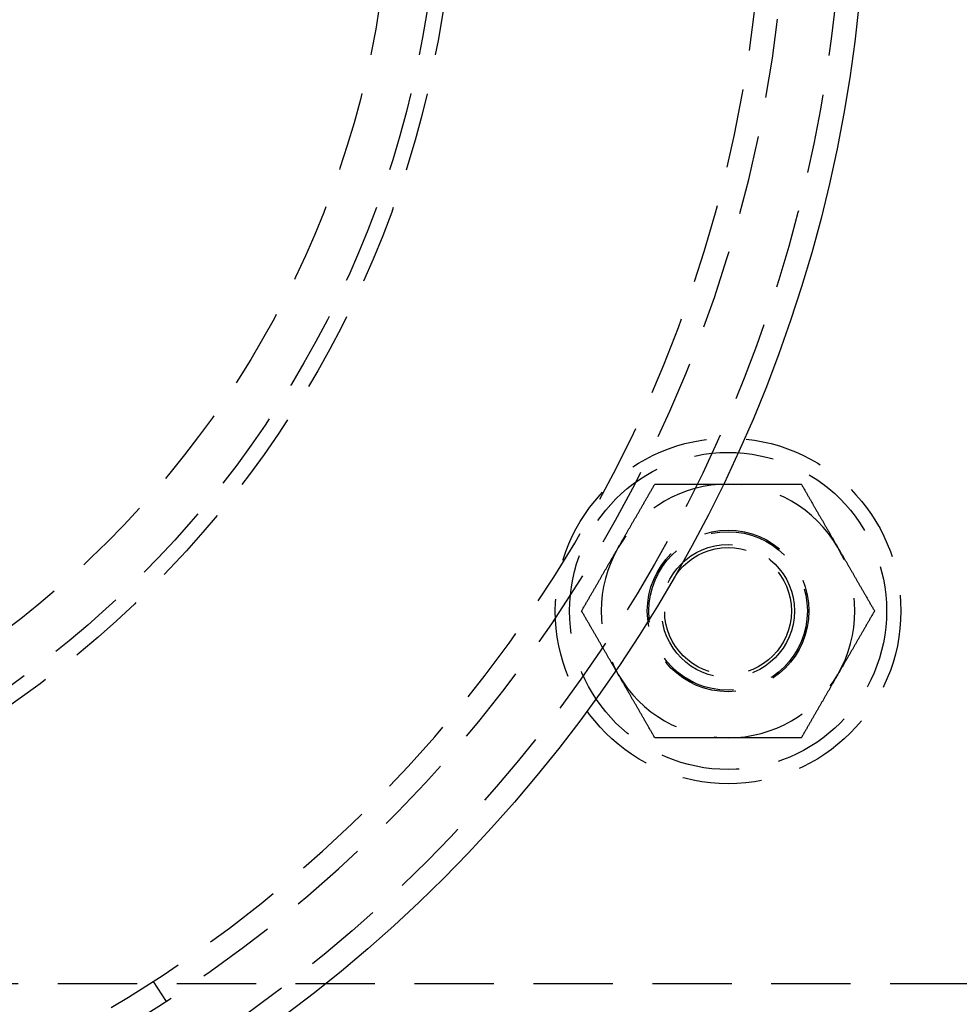
# Model space of a CAD drawing. Extents: x -5 to 1135, y -435 to 246.
# Drawn here: x 173 to 232, y -372 to -310 of the extents above; entities that cross this region are included whole.
import ezdxf

# ---------------------------------------------------------------- set-up
doc = ezdxf.new("R2010")
doc.units = 0
doc.header["$LTSCALE"] = 20
doc.linetypes.add('VERDECKT', pattern=[0.375, 0.25, -0.125])
doc.layers.get('0').update_dxf_attribs({"linetype": 'CONTINUOUS'})
doc.layers.add('STEMPEL', color=3, linetype='CONTINUOUS')

# ---------------------------------------------------------------- blocks, each defined once
blk = doc.blocks.new('A$C64717EE4')
at = {"color": 1, "linetype": 'VERDECKT'}
for p, q in [((85, -71), (251, -71)), ((181.022, -70.86766), (181.83896, -72.12567))]:
    blk.add_line(p, q, dxfattribs=at)
at = {"color": 1}
for points in [[(210.344, -43.5, 0), (210.368, -43.4595, 0), (210.391, -43.4189, 0), (210.414, -43.3784, 0), (210.438, -43.338, 0), (210.461, -43.2975, 0), (210.484, -43.2571, 0), (210.508, -43.2167, 0), (210.531, -43.1763, 0), (210.554, -43.136, 0), (210.578, -43.0956, 0), (210.601, -43.0553, 0), (210.624, -43.0149, 0), (210.648, -42.9746, 0), (210.671, -42.9343, 0), (210.694, -42.894, 0), (210.717, -42.8537, 0), (210.741, -42.8134, 0), (210.764, -42.773, 0), (210.787, -42.7327, 0), (210.81, -42.6924, 0), (210.834, -42.6521, 0), (210.857, -42.6117, 0), (210.88, -42.5714, 0), (210.904, -42.531, 0), (210.927, -42.4906, 0), (210.95, -42.4502, 0), (210.974, -42.4098, 0), (210.997, -42.3693, 0), (211.02, -42.3288, 0), (211.044, -42.2883, 0), (211.067, -42.2478, 0), (211.091, -42.2072, 0), (211.114, -42.1666, 0), (211.137, -42.126, 0), (211.161, -42.0853, 0), (211.184, -42.0446, 0), (211.208, -42.0039, 0), (211.232, -41.9631, 0), (211.255, -41.9223, 0), (211.279, -41.8814, 0), (211.302, -41.8405, 0), (211.326, -41.7995, 0), (211.35, -41.7585, 0), (211.373, -41.7174, 0), (211.397, -41.6762, 0), (211.421, -41.635, 0), (211.445, -41.5938, 0), (211.469, -41.5525, 0), (211.493, -41.5111, 0), (211.516, -41.4696, 0), (211.54, -41.4281, 0), (211.564, -41.3865, 0), (211.588, -41.3448, 0), (211.613, -41.3031, 0), (211.637, -41.2613, 0), (211.661, -41.2194, 0), (211.685, -41.1774, 0), (211.709, -41.1354, 0), (211.734, -41.0932, 0), (211.758, -41.051, 0), (211.783, -41.0087, 0), (211.807, -40.9662, 0), (211.832, -40.9237, 0), (211.856, -40.8811, 0), (211.881, -40.8384, 0), (211.906, -40.7956, 0), (211.93, -40.7527, 0), (211.955, -40.7097, 0), (211.98, -40.6666, 0), (212.005, -40.6233, 0), (212.03, -40.58, 0), (212.055, -40.5365, 0), (212.08, -40.493, 0), (212.106, -40.4493, 0), (212.131, -40.4055, 0), (212.156, -40.3615, 0), (212.182, -40.3175, 0), (212.207, -40.2733, 0), (212.233, -40.2289, 0), (212.258, -40.1845, 0), (212.284, -40.1399, 0), (212.31, -40.0952, 0), (212.336, -40.0503, 0), (212.362, -40.0053, 0), (212.388, -39.9601, 0), (212.414, -39.9148, 0), (212.44, -39.8694, 0), (212.467, -39.8238, 0), (212.493, -39.778, 0), (212.52, -39.7321, 0), (212.546, -39.686, 0), (212.573, -39.6398, 0), (212.6, -39.5933, 0), (212.627, -39.5468, 0), (212.654, -39.5, 0)], [(212.654, -39.5, 0), (212.708, -39.5, 0), (212.761, -39.5, 0), (212.815, -39.5, 0), (212.868, -39.5, 0), (212.922, -39.5, 0), (212.975, -39.5, 0), (213.027, -39.5, 0), (213.08, -39.5, 0), (213.133, -39.5, 0), (213.185, -39.5, 0), (213.237, -39.5, 0), (213.289, -39.5, 0), (213.341, -39.5, 0), (213.393, -39.5, 0), (213.444, -39.5, 0), (213.495, -39.5, 0), (213.547, -39.5, 0), (213.598, -39.5, 0), (213.648, -39.5, 0), (213.699, -39.5, 0), (213.75, -39.5, 0), (213.8, -39.5, 0), (213.851, -39.5, 0), (213.901, -39.5, 0), (213.951, -39.5, 0), (214.001, -39.5, 0), (214.05, -39.5, 0), (214.1, -39.5, 0), (214.15, -39.5, 0), (214.199, -39.5, 0), (214.248, -39.5, 0), (214.298, -39.5, 0), (214.347, -39.5, 0), (214.396, -39.5, 0), (214.445, -39.5, 0), (214.493, -39.5, 0), (214.542, -39.5, 0), (214.591, -39.5, 0), (214.639, -39.5, 0), (214.687, -39.5, 0), (214.736, -39.5, 0), (214.784, -39.5, 0), (214.832, -39.5, 0), (214.88, -39.5, 0), (214.928, -39.5, 0), (214.976, -39.5, 0), (215.024, -39.5, 0), (215.071, -39.5, 0), (215.119, -39.5, 0), (215.167, -39.5, 0), (215.214, -39.5, 0), (215.261, -39.5, 0), (215.309, -39.5, 0), (215.356, -39.5, 0), (215.403, -39.5, 0), (215.451, -39.5, 0), (215.498, -39.5, 0), (215.545, -39.5, 0), (215.592, -39.5, 0), (215.639, -39.5, 0), (215.686, -39.5, 0), (215.733, -39.5, 0), (215.78, -39.5, 0), (215.826, -39.5, 0), (215.873, -39.5, 0), (215.92, -39.5, 0), (215.967, -39.5, 0), (216.014, -39.5, 0), (216.06, -39.5, 0), (216.107, -39.5, 0), (216.153, -39.5, 0), (216.2, -39.5, 0), (216.247, -39.5, 0), (216.293, -39.5, 0), (216.34, -39.5, 0), (216.386, -39.5, 0), (216.433, -39.5, 0), (216.48, -39.5, 0), (216.526, -39.5, 0), (216.573, -39.5, 0), (216.619, -39.5, 0), (216.666, -39.5, 0), (216.712, -39.5, 0), (216.759, -39.5, 0), (216.805, -39.5, 0), (216.852, -39.5, 0), (216.899, -39.5, 0), (216.945, -39.5, 0), (216.992, -39.5, 0), (217.039, -39.5, 0), (217.085, -39.5, 0), (217.132, -39.5, 0), (217.179, -39.5, 0), (217.226, -39.5, 0), (217.272, -39.5, 0)], [(217.272, -39.5, 0), (217.319, -39.5, 0), (217.366, -39.5, 0), (217.413, -39.5, 0), (217.46, -39.5, 0), (217.506, -39.5, 0), (217.553, -39.5, 0), (217.6, -39.5, 0), (217.646, -39.5, 0), (217.693, -39.5, 0), (217.739, -39.5, 0), (217.786, -39.5, 0), (217.833, -39.5, 0), (217.879, -39.5, 0), (217.926, -39.5, 0), (217.972, -39.5, 0), (218.019, -39.5, 0), (218.065, -39.5, 0), (218.112, -39.5, 0), (218.158, -39.5, 0), (218.205, -39.5, 0), (218.252, -39.5, 0), (218.298, -39.5, 0), (218.345, -39.5, 0), (218.391, -39.5, 0), (218.438, -39.5, 0), (218.485, -39.5, 0), (218.531, -39.5, 0), (218.578, -39.5, 0), (218.625, -39.5, 0), (218.672, -39.5, 0), (218.718, -39.5, 0), (218.765, -39.5, 0), (218.812, -39.5, 0), (218.859, -39.5, 0), (218.906, -39.5, 0), (218.953, -39.5, 0), (219, -39.5, 0), (219.047, -39.5, 0), (219.094, -39.5, 0), (219.141, -39.5, 0), (219.189, -39.5, 0), (219.236, -39.5, 0), (219.283, -39.5, 0), (219.331, -39.5, 0), (219.378, -39.5, 0), (219.426, -39.5, 0), (219.474, -39.5, 0), (219.521, -39.5, 0), (219.569, -39.5, 0), (219.617, -39.5, 0), (219.665, -39.5, 0), (219.713, -39.5, 0), (219.761, -39.5, 0), (219.809, -39.5, 0), (219.857, -39.5, 0), (219.906, -39.5, 0), (219.954, -39.5, 0), (220.003, -39.5, 0), (220.052, -39.5, 0), (220.1, -39.5, 0), (220.149, -39.5, 0), (220.198, -39.5, 0), (220.247, -39.5, 0), (220.296, -39.5, 0), (220.346, -39.5, 0), (220.395, -39.5, 0), (220.445, -39.5, 0), (220.494, -39.5, 0), (220.544, -39.5, 0), (220.594, -39.5, 0), (220.644, -39.5, 0), (220.694, -39.5, 0), (220.745, -39.5, 0), (220.795, -39.5, 0), (220.846, -39.5, 0), (220.896, -39.5, 0), (220.947, -39.5, 0), (220.998, -39.5, 0), (221.05, -39.5, 0), (221.101, -39.5, 0), (221.152, -39.5, 0), (221.204, -39.5, 0), (221.256, -39.5, 0), (221.308, -39.5, 0), (221.36, -39.5, 0), (221.412, -39.5, 0), (221.465, -39.5, 0), (221.517, -39.5, 0), (221.57, -39.5, 0), (221.623, -39.5, 0), (221.676, -39.5, 0), (221.73, -39.5, 0), (221.783, -39.5, 0), (221.837, -39.5, 0), (221.891, -39.5, 0)], [(221.891, -39.5, 0), (221.918, -39.5468, 0), (221.945, -39.5933, 0), (221.972, -39.6398, 0), (221.999, -39.686, 0), (222.025, -39.7321, 0), (222.052, -39.778, 0), (222.078, -39.8238, 0), (222.104, -39.8694, 0), (222.131, -39.9148, 0), (222.157, -39.9601, 0), (222.183, -40.0053, 0), (222.209, -40.0503, 0), (222.235, -40.0952, 0), (222.261, -40.1399, 0), (222.286, -40.1845, 0), (222.312, -40.2289, 0), (222.338, -40.2733, 0), (222.363, -40.3175, 0), (222.389, -40.3615, 0), (222.414, -40.4055, 0), (222.439, -40.4493, 0), (222.465, -40.493, 0), (222.49, -40.5365, 0), (222.515, -40.58, 0), (222.54, -40.6233, 0), (222.565, -40.6666, 0), (222.59, -40.7097, 0), (222.614, -40.7527, 0), (222.639, -40.7956, 0), (222.664, -40.8384, 0), (222.689, -40.8811, 0), (222.713, -40.9237, 0), (222.738, -40.9662, 0), (222.762, -41.0087, 0), (222.787, -41.051, 0), (222.811, -41.0932, 0), (222.835, -41.1354, 0), (222.86, -41.1774, 0), (222.884, -41.2194, 0), (222.908, -41.2613, 0), (222.932, -41.3031, 0), (222.956, -41.3448, 0), (222.98, -41.3865, 0), (223.004, -41.4281, 0), (223.028, -41.4696, 0), (223.052, -41.5111, 0), (223.076, -41.5525, 0), (223.1, -41.5938, 0), (223.124, -41.635, 0), (223.148, -41.6762, 0), (223.171, -41.7174, 0), (223.195, -41.7585, 0), (223.219, -41.7995, 0), (223.242, -41.8405, 0), (223.266, -41.8814, 0), (223.29, -41.9223, 0), (223.313, -41.9631, 0), (223.337, -42.0039, 0), (223.36, -42.0446, 0), (223.384, -42.0853, 0), (223.407, -42.126, 0), (223.431, -42.1666, 0), (223.454, -42.2072, 0), (223.478, -42.2478, 0), (223.501, -42.2883, 0), (223.524, -42.3288, 0), (223.548, -42.3693, 0), (223.571, -42.4098, 0), (223.595, -42.4502, 0), (223.618, -42.4906, 0), (223.641, -42.531, 0), (223.664, -42.5714, 0), (223.688, -42.6117, 0), (223.711, -42.6521, 0), (223.734, -42.6924, 0), (223.758, -42.7327, 0), (223.781, -42.773, 0), (223.804, -42.8134, 0), (223.827, -42.8537, 0), (223.851, -42.894, 0), (223.874, -42.9343, 0), (223.897, -42.9746, 0), (223.921, -43.0149, 0), (223.944, -43.0553, 0), (223.967, -43.0956, 0), (223.99, -43.136, 0), (224.014, -43.1763, 0), (224.037, -43.2167, 0), (224.06, -43.2571, 0), (224.084, -43.2975, 0), (224.107, -43.338, 0), (224.13, -43.3784, 0), (224.154, -43.4189, 0), (224.177, -43.4595, 0), (224.201, -43.5, 0)], [(208.035, -47.5, 0), (208.062, -47.4532, 0), (208.089, -47.4067, 0), (208.115, -47.3602, 0), (208.142, -47.314, 0), (208.169, -47.2679, 0), (208.195, -47.222, 0), (208.222, -47.1762, 0), (208.248, -47.1306, 0), (208.274, -47.0852, 0), (208.3, -47.0399, 0), (208.327, -46.9947, 0), (208.353, -46.9497, 0), (208.378, -46.9048, 0), (208.404, -46.8601, 0), (208.43, -46.8155, 0), (208.456, -46.7711, 0), (208.481, -46.7267, 0), (208.507, -46.6825, 0), (208.532, -46.6385, 0), (208.558, -46.5945, 0), (208.583, -46.5507, 0), (208.608, -46.507, 0), (208.633, -46.4635, 0), (208.658, -46.42, 0), (208.683, -46.3767, 0), (208.708, -46.3334, 0), (208.733, -46.2903, 0), (208.758, -46.2473, 0), (208.783, -46.2044, 0), (208.808, -46.1616, 0), (208.832, -46.1189, 0), (208.857, -46.0763, 0), (208.881, -46.0338, 0), (208.906, -45.9913, 0), (208.93, -45.949, 0), (208.955, -45.9068, 0), (208.979, -45.8646, 0), (209.003, -45.8226, 0), (209.028, -45.7806, 0), (209.052, -45.7387, 0), (209.076, -45.6969, 0), (209.1, -45.6552, 0), (209.124, -45.6135, 0), (209.148, -45.5719, 0), (209.172, -45.5304, 0), (209.196, -45.4889, 0), (209.22, -45.4475, 0), (209.244, -45.4062, 0), (209.267, -45.365, 0), (209.291, -45.3238, 0), (209.315, -45.2826, 0), (209.339, -45.2415, 0), (209.362, -45.2005, 0), (209.386, -45.1595, 0), (209.41, -45.1186, 0), (209.433, -45.0777, 0), (209.457, -45.0369, 0), (209.48, -44.9961, 0), (209.504, -44.9554, 0), (209.527, -44.9147, 0), (209.551, -44.874, 0), (209.574, -44.8334, 0), (209.598, -44.7928, 0), (209.621, -44.7522, 0), (209.645, -44.7117, 0), (209.668, -44.6712, 0), (209.691, -44.6307, 0), (209.715, -44.5902, 0), (209.738, -44.5498, 0), (209.761, -44.5094, 0), (209.785, -44.469, 0), (209.808, -44.4286, 0), (209.831, -44.3883, 0), (209.855, -44.3479, 0), (209.878, -44.3076, 0), (209.901, -44.2673, 0), (209.925, -44.227, 0), (209.948, -44.1866, 0), (209.971, -44.1463, 0), (209.994, -44.106, 0), (210.018, -44.0657, 0), (210.041, -44.0254, 0), (210.064, -43.9851, 0), (210.087, -43.9447, 0), (210.111, -43.9044, 0), (210.134, -43.864, 0), (210.157, -43.8237, 0), (210.181, -43.7833, 0), (210.204, -43.7429, 0), (210.227, -43.7025, 0), (210.251, -43.662, 0), (210.274, -43.6216, 0), (210.297, -43.5811, 0), (210.321, -43.5405, 0), (210.344, -43.5, 0)], [(224.201, -43.5, 0), (224.224, -43.5405, 0), (224.247, -43.5811, 0), (224.271, -43.6216, 0), (224.294, -43.662, 0), (224.318, -43.7025, 0), (224.341, -43.7429, 0), (224.364, -43.7833, 0), (224.387, -43.8237, 0), (224.411, -43.864, 0), (224.434, -43.9044, 0), (224.457, -43.9447, 0), (224.481, -43.9851, 0), (224.504, -44.0254, 0), (224.527, -44.0657, 0), (224.55, -44.106, 0), (224.574, -44.1463, 0), (224.597, -44.1866, 0), (224.62, -44.227, 0), (224.644, -44.2673, 0), (224.667, -44.3076, 0), (224.69, -44.3479, 0), (224.713, -44.3883, 0), (224.737, -44.4286, 0), (224.76, -44.469, 0), (224.783, -44.5094, 0), (224.807, -44.5498, 0), (224.83, -44.5902, 0), (224.853, -44.6307, 0), (224.877, -44.6712, 0), (224.9, -44.7117, 0), (224.924, -44.7522, 0), (224.947, -44.7928, 0), (224.97, -44.8334, 0), (224.994, -44.874, 0), (225.017, -44.9147, 0), (225.041, -44.9554, 0), (225.064, -44.9961, 0), (225.088, -45.0369, 0), (225.112, -45.0777, 0), (225.135, -45.1186, 0), (225.159, -45.1595, 0), (225.182, -45.2005, 0), (225.206, -45.2415, 0), (225.23, -45.2826, 0), (225.254, -45.3238, 0), (225.277, -45.365, 0), (225.301, -45.4062, 0), (225.325, -45.4475, 0), (225.349, -45.4889, 0), (225.373, -45.5304, 0), (225.397, -45.5719, 0), (225.421, -45.6135, 0), (225.445, -45.6552, 0), (225.469, -45.6969, 0), (225.493, -45.7387, 0), (225.517, -45.7806, 0), (225.542, -45.8226, 0), (225.566, -45.8646, 0), (225.59, -45.9068, 0), (225.615, -45.949, 0), (225.639, -45.9913, 0), (225.663, -46.0338, 0), (225.688, -46.0763, 0), (225.713, -46.1189, 0), (225.737, -46.1616, 0), (225.762, -46.2044, 0), (225.787, -46.2473, 0), (225.812, -46.2903, 0), (225.836, -46.3334, 0), (225.861, -46.3767, 0), (225.886, -46.42, 0), (225.912, -46.4635, 0), (225.937, -46.507, 0), (225.962, -46.5507, 0), (225.987, -46.5945, 0), (226.013, -46.6385, 0), (226.038, -46.6825, 0), (226.064, -46.7267, 0), (226.089, -46.7711, 0), (226.115, -46.8155, 0), (226.141, -46.8601, 0), (226.166, -46.9048, 0), (226.192, -46.9497, 0), (226.218, -46.9947, 0), (226.244, -47.0399, 0), (226.271, -47.0852, 0), (226.297, -47.1306, 0), (226.323, -47.1762, 0), (226.35, -47.222, 0), (226.376, -47.2679, 0), (226.403, -47.314, 0), (226.429, -47.3602, 0), (226.456, -47.4067, 0), (226.483, -47.4532, 0), (226.51, -47.5, 0)], [(210.344, -51.5, 0), (210.321, -51.4595, 0), (210.297, -51.4189, 0), (210.274, -51.3784, 0), (210.251, -51.338, 0), (210.227, -51.2975, 0), (210.204, -51.2571, 0), (210.181, -51.2167, 0), (210.157, -51.1763, 0), (210.134, -51.136, 0), (210.111, -51.0956, 0), (210.087, -51.0553, 0), (210.064, -51.0149, 0), (210.041, -50.9746, 0), (210.018, -50.9343, 0), (209.994, -50.894, 0), (209.971, -50.8537, 0), (209.948, -50.8134, 0), (209.925, -50.773, 0), (209.901, -50.7327, 0), (209.878, -50.6924, 0), (209.855, -50.6521, 0), (209.831, -50.6117, 0), (209.808, -50.5714, 0), (209.785, -50.531, 0), (209.761, -50.4906, 0), (209.738, -50.4502, 0), (209.715, -50.4098, 0), (209.691, -50.3693, 0), (209.668, -50.3288, 0), (209.645, -50.2883, 0), (209.621, -50.2478, 0), (209.598, -50.2072, 0), (209.574, -50.1666, 0), (209.551, -50.126, 0), (209.527, -50.0853, 0), (209.504, -50.0446, 0), (209.48, -50.0039, 0), (209.457, -49.9631, 0), (209.433, -49.9223, 0), (209.41, -49.8814, 0), (209.386, -49.8405, 0), (209.362, -49.7995, 0), (209.339, -49.7585, 0), (209.315, -49.7174, 0), (209.291, -49.6762, 0), (209.267, -49.635, 0), (209.244, -49.5938, 0), (209.22, -49.5525, 0), (209.196, -49.5111, 0), (209.172, -49.4696, 0), (209.148, -49.4281, 0), (209.124, -49.3865, 0), (209.1, -49.3448, 0), (209.076, -49.3031, 0), (209.052, -49.2613, 0), (209.028, -49.2194, 0), (209.003, -49.1774, 0), (208.979, -49.1354, 0), (208.955, -49.0932, 0), (208.93, -49.051, 0), (208.906, -49.0087, 0), (208.881, -48.9662, 0), (208.857, -48.9237, 0), (208.832, -48.8811, 0), (208.808, -48.8384, 0), (208.783, -48.7956, 0), (208.758, -48.7527, 0), (208.733, -48.7097, 0), (208.708, -48.6666, 0), (208.683, -48.6233, 0), (208.658, -48.58, 0), (208.633, -48.5365, 0), (208.608, -48.493, 0), (208.583, -48.4493, 0), (208.558, -48.4055, 0), (208.532, -48.3615, 0), (208.507, -48.3175, 0), (208.481, -48.2733, 0), (208.456, -48.2289, 0), (208.43, -48.1845, 0), (208.404, -48.1399, 0), (208.378, -48.0952, 0), (208.353, -48.0503, 0), (208.327, -48.0053, 0), (208.3, -47.9601, 0), (208.274, -47.9148, 0), (208.248, -47.8694, 0), (208.222, -47.8238, 0), (208.195, -47.778, 0), (208.169, -47.7321, 0), (208.142, -47.686, 0), (208.115, -47.6398, 0), (208.089, -47.5933, 0), (208.062, -47.5468, 0), (208.035, -47.5, 0)], [(226.51, -47.5, 0), (226.483, -47.5468, 0), (226.456, -47.5933, 0), (226.429, -47.6398, 0), (226.403, -47.686, 0), (226.376, -47.7321, 0), (226.35, -47.778, 0), (226.323, -47.8238, 0), (226.297, -47.8694, 0), (226.271, -47.9148, 0), (226.244, -47.9601, 0), (226.218, -48.0053, 0), (226.192, -48.0503, 0), (226.166, -48.0952, 0), (226.141, -48.1399, 0), (226.115, -48.1845, 0), (226.089, -48.2289, 0), (226.064, -48.2733, 0), (226.038, -48.3175, 0), (226.013, -48.3615, 0), (225.987, -48.4055, 0), (225.962, -48.4493, 0), (225.937, -48.493, 0), (225.912, -48.5365, 0), (225.886, -48.58, 0), (225.861, -48.6233, 0), (225.836, -48.6666, 0), (225.812, -48.7097, 0), (225.787, -48.7527, 0), (225.762, -48.7956, 0), (225.737, -48.8384, 0), (225.713, -48.8811, 0), (225.688, -48.9237, 0), (225.663, -48.9662, 0), (225.639, -49.0087, 0), (225.615, -49.051, 0), (225.59, -49.0932, 0), (225.566, -49.1354, 0), (225.542, -49.1774, 0), (225.517, -49.2194, 0), (225.493, -49.2613, 0), (225.469, -49.3031, 0), (225.445, -49.3448, 0), (225.421, -49.3865, 0), (225.397, -49.4281, 0), (225.373, -49.4696, 0), (225.349, -49.5111, 0), (225.325, -49.5525, 0), (225.301, -49.5938, 0), (225.277, -49.635, 0), (225.254, -49.6762, 0), (225.23, -49.7174, 0), (225.206, -49.7585, 0), (225.182, -49.7995, 0), (225.159, -49.8405, 0), (225.135, -49.8814, 0), (225.112, -49.9223, 0), (225.088, -49.9631, 0), (225.064, -50.0039, 0), (225.041, -50.0446, 0), (225.017, -50.0853, 0), (224.994, -50.126, 0), (224.97, -50.1666, 0), (224.947, -50.2072, 0), (224.924, -50.2478, 0), (224.9, -50.2883, 0), (224.877, -50.3288, 0), (224.853, -50.3693, 0), (224.83, -50.4098, 0), (224.807, -50.4502, 0), (224.783, -50.4906, 0), (224.76, -50.531, 0), (224.737, -50.5714, 0), (224.713, -50.6117, 0), (224.69, -50.6521, 0), (224.667, -50.6924, 0), (224.644, -50.7327, 0), (224.62, -50.773, 0), (224.597, -50.8134, 0), (224.574, -50.8537, 0), (224.55, -50.894, 0), (224.527, -50.9343, 0), (224.504, -50.9746, 0), (224.481, -51.0149, 0), (224.457, -51.0553, 0), (224.434, -51.0956, 0), (224.411, -51.136, 0), (224.387, -51.1763, 0), (224.364, -51.2167, 0), (224.341, -51.2571, 0), (224.318, -51.2975, 0), (224.294, -51.338, 0), (224.271, -51.3784, 0), (224.247, -51.4189, 0), (224.224, -51.4595, 0), (224.201, -51.5, 0)], [(212.654, -55.5, 0), (212.627, -55.4532, 0), (212.6, -55.4067, 0), (212.573, -55.3602, 0), (212.546, -55.314, 0), (212.52, -55.2679, 0), (212.493, -55.222, 0), (212.467, -55.1762, 0), (212.44, -55.1306, 0), (212.414, -55.0852, 0), (212.388, -55.0399, 0), (212.362, -54.9947, 0), (212.336, -54.9497, 0), (212.31, -54.9048, 0), (212.284, -54.8601, 0), (212.258, -54.8155, 0), (212.233, -54.7711, 0), (212.207, -54.7267, 0), (212.182, -54.6825, 0), (212.156, -54.6385, 0), (212.131, -54.5945, 0), (212.106, -54.5507, 0), (212.08, -54.507, 0), (212.055, -54.4635, 0), (212.03, -54.42, 0), (212.005, -54.3767, 0), (211.98, -54.3334, 0), (211.955, -54.2903, 0), (211.93, -54.2473, 0), (211.906, -54.2044, 0), (211.881, -54.1616, 0), (211.856, -54.1189, 0), (211.832, -54.0763, 0), (211.807, -54.0338, 0), (211.783, -53.9913, 0), (211.758, -53.949, 0), (211.734, -53.9068, 0), (211.709, -53.8646, 0), (211.685, -53.8226, 0), (211.661, -53.7806, 0), (211.637, -53.7387, 0), (211.613, -53.6969, 0), (211.588, -53.6552, 0), (211.564, -53.6135, 0), (211.54, -53.5719, 0), (211.516, -53.5304, 0), (211.493, -53.4889, 0), (211.469, -53.4475, 0), (211.445, -53.4062, 0), (211.421, -53.365, 0), (211.397, -53.3238, 0), (211.373, -53.2826, 0), (211.35, -53.2415, 0), (211.326, -53.2005, 0), (211.302, -53.1595, 0), (211.279, -53.1186, 0), (211.255, -53.0777, 0), (211.232, -53.0369, 0), (211.208, -52.9961, 0), (211.184, -52.9554, 0), (211.161, -52.9147, 0), (211.137, -52.874, 0), (211.114, -52.8334, 0), (211.091, -52.7928, 0), (211.067, -52.7522, 0), (211.044, -52.7117, 0), (211.02, -52.6712, 0), (210.997, -52.6307, 0), (210.974, -52.5902, 0), (210.95, -52.5498, 0), (210.927, -52.5094, 0), (210.904, -52.469, 0), (210.88, -52.4286, 0), (210.857, -52.3883, 0), (210.834, -52.3479, 0), (210.81, -52.3076, 0), (210.787, -52.2673, 0), (210.764, -52.227, 0), (210.741, -52.1866, 0), (210.717, -52.1463, 0), (210.694, -52.106, 0), (210.671, -52.0657, 0), (210.648, -52.0254, 0), (210.624, -51.9851, 0), (210.601, -51.9447, 0), (210.578, -51.9044, 0), (210.554, -51.864, 0), (210.531, -51.8237, 0), (210.508, -51.7833, 0), (210.484, -51.7429, 0), (210.461, -51.7025, 0), (210.438, -51.662, 0), (210.414, -51.6216, 0), (210.391, -51.5811, 0), (210.368, -51.5405, 0), (210.344, -51.5, 0)], [(224.201, -51.5, 0), (224.177, -51.5405, 0), (224.154, -51.5811, 0), (224.13, -51.6216, 0), (224.107, -51.662, 0), (224.084, -51.7025, 0), (224.06, -51.7429, 0), (224.037, -51.7833, 0), (224.014, -51.8237, 0), (223.99, -51.864, 0), (223.967, -51.9044, 0), (223.944, -51.9447, 0), (223.921, -51.9851, 0), (223.897, -52.0254, 0), (223.874, -52.0657, 0), (223.851, -52.106, 0), (223.827, -52.1463, 0), (223.804, -52.1866, 0), (223.781, -52.227, 0), (223.758, -52.2673, 0), (223.734, -52.3076, 0), (223.711, -52.3479, 0), (223.688, -52.3883, 0), (223.664, -52.4286, 0), (223.641, -52.469, 0), (223.618, -52.5094, 0), (223.595, -52.5498, 0), (223.571, -52.5902, 0), (223.548, -52.6307, 0), (223.524, -52.6712, 0), (223.501, -52.7117, 0), (223.478, -52.7522, 0), (223.454, -52.7928, 0), (223.431, -52.8334, 0), (223.407, -52.874, 0), (223.384, -52.9147, 0), (223.36, -52.9554, 0), (223.337, -52.9961, 0), (223.313, -53.0369, 0), (223.29, -53.0777, 0), (223.266, -53.1186, 0), (223.242, -53.1595, 0), (223.219, -53.2005, 0), (223.195, -53.2415, 0), (223.171, -53.2826, 0), (223.148, -53.3238, 0), (223.124, -53.365, 0), (223.1, -53.4062, 0), (223.076, -53.4475, 0), (223.052, -53.4889, 0), (223.028, -53.5304, 0), (223.004, -53.5719, 0), (222.98, -53.6135, 0), (222.956, -53.6552, 0), (222.932, -53.6969, 0), (222.908, -53.7387, 0), (222.884, -53.7806, 0), (222.86, -53.8226, 0), (222.835, -53.8646, 0), (222.811, -53.9068, 0), (222.787, -53.949, 0), (222.762, -53.9913, 0), (222.738, -54.0338, 0), (222.713, -54.0763, 0), (222.689, -54.1189, 0), (222.664, -54.1616, 0), (222.639, -54.2044, 0), (222.614, -54.2473, 0), (222.59, -54.2903, 0), (222.565, -54.3334, 0), (222.54, -54.3767, 0), (222.515, -54.42, 0), (222.49, -54.4635, 0), (222.465, -54.507, 0), (222.439, -54.5507, 0), (222.414, -54.5945, 0), (222.389, -54.6385, 0), (222.363, -54.6825, 0), (222.338, -54.7267, 0), (222.312, -54.7711, 0), (222.286, -54.8155, 0), (222.261, -54.8601, 0), (222.235, -54.9048, 0), (222.209, -54.9497, 0), (222.183, -54.9947, 0), (222.157, -55.0399, 0), (222.131, -55.0852, 0), (222.104, -55.1306, 0), (222.078, -55.1762, 0), (222.052, -55.222, 0), (222.025, -55.2679, 0), (221.999, -55.314, 0), (221.972, -55.3602, 0), (221.945, -55.4067, 0), (221.918, -55.4532, 0), (221.891, -55.5, 0)], [(217.272, -55.5, 0), (217.226, -55.5, 0), (217.179, -55.5, 0), (217.132, -55.5, 0), (217.085, -55.5, 0), (217.039, -55.5, 0), (216.992, -55.5, 0), (216.945, -55.5, 0), (216.899, -55.5, 0), (216.852, -55.5, 0), (216.805, -55.5, 0), (216.759, -55.5, 0), (216.712, -55.5, 0), (216.666, -55.5, 0), (216.619, -55.5, 0), (216.573, -55.5, 0), (216.526, -55.5, 0), (216.48, -55.5, 0), (216.433, -55.5, 0), (216.386, -55.5, 0), (216.34, -55.5, 0), (216.293, -55.5, 0), (216.247, -55.5, 0), (216.2, -55.5, 0), (216.153, -55.5, 0), (216.107, -55.5, 0), (216.06, -55.5, 0), (216.014, -55.5, 0), (215.967, -55.5, 0), (215.92, -55.5, 0), (215.873, -55.5, 0), (215.826, -55.5, 0), (215.78, -55.5, 0), (215.733, -55.5, 0), (215.686, -55.5, 0), (215.639, -55.5, 0), (215.592, -55.5, 0), (215.545, -55.5, 0), (215.498, -55.5, 0), (215.451, -55.5, 0), (215.403, -55.5, 0), (215.356, -55.5, 0), (215.309, -55.5, 0), (215.261, -55.5, 0), (215.214, -55.5, 0), (215.167, -55.5, 0), (215.119, -55.5, 0), (215.071, -55.5, 0), (215.024, -55.5, 0), (214.976, -55.5, 0), (214.928, -55.5, 0), (214.88, -55.5, 0), (214.832, -55.5, 0), (214.784, -55.5, 0), (214.736, -55.5, 0), (214.687, -55.5, 0), (214.639, -55.5, 0), (214.591, -55.5, 0), (214.542, -55.5, 0), (214.493, -55.5, 0), (214.445, -55.5, 0), (214.396, -55.5, 0), (214.347, -55.5, 0), (214.298, -55.5, 0), (214.248, -55.5, 0), (214.199, -55.5, 0), (214.15, -55.5, 0), (214.1, -55.5, 0), (214.05, -55.5, 0), (214.001, -55.5, 0), (213.951, -55.5, 0), (213.901, -55.5, 0), (213.851, -55.5, 0), (213.8, -55.5, 0), (213.75, -55.5, 0), (213.699, -55.5, 0), (213.648, -55.5, 0), (213.598, -55.5, 0), (213.547, -55.5, 0), (213.495, -55.5, 0), (213.444, -55.5, 0), (213.393, -55.5, 0), (213.341, -55.5, 0), (213.289, -55.5, 0), (213.237, -55.5, 0), (213.185, -55.5, 0), (213.133, -55.5, 0), (213.08, -55.5, 0), (213.027, -55.5, 0), (212.975, -55.5, 0), (212.922, -55.5, 0), (212.868, -55.5, 0), (212.815, -55.5, 0), (212.761, -55.5, 0), (212.708, -55.5, 0), (212.654, -55.5, 0)], [(221.891, -55.5, 0), (221.837, -55.5, 0), (221.783, -55.5, 0), (221.73, -55.5, 0), (221.676, -55.5, 0), (221.623, -55.5, 0), (221.57, -55.5, 0), (221.517, -55.5, 0), (221.465, -55.5, 0), (221.412, -55.5, 0), (221.36, -55.5, 0), (221.308, -55.5, 0), (221.256, -55.5, 0), (221.204, -55.5, 0), (221.152, -55.5, 0), (221.101, -55.5, 0), (221.05, -55.5, 0), (220.998, -55.5, 0), (220.947, -55.5, 0), (220.896, -55.5, 0), (220.846, -55.5, 0), (220.795, -55.5, 0), (220.745, -55.5, 0), (220.694, -55.5, 0), (220.644, -55.5, 0), (220.594, -55.5, 0), (220.544, -55.5, 0), (220.494, -55.5, 0), (220.445, -55.5, 0), (220.395, -55.5, 0), (220.346, -55.5, 0), (220.296, -55.5, 0), (220.247, -55.5, 0), (220.198, -55.5, 0), (220.149, -55.5, 0), (220.1, -55.5, 0), (220.052, -55.5, 0), (220.003, -55.5, 0), (219.954, -55.5, 0), (219.906, -55.5, 0), (219.857, -55.5, 0), (219.809, -55.5, 0), (219.761, -55.5, 0), (219.713, -55.5, 0), (219.665, -55.5, 0), (219.617, -55.5, 0), (219.569, -55.5, 0), (219.521, -55.5, 0), (219.474, -55.5, 0), (219.426, -55.5, 0), (219.378, -55.5, 0), (219.331, -55.5, 0), (219.283, -55.5, 0), (219.236, -55.5, 0), (219.189, -55.5, 0), (219.141, -55.5, 0), (219.094, -55.5, 0), (219.047, -55.5, 0), (219, -55.5, 0), (218.953, -55.5, 0), (218.906, -55.5, 0), (218.859, -55.5, 0), (218.812, -55.5, 0), (218.765, -55.5, 0), (218.718, -55.5, 0), (218.672, -55.5, 0), (218.625, -55.5, 0), (218.578, -55.5, 0), (218.531, -55.5, 0), (218.485, -55.5, 0), (218.438, -55.5, 0), (218.391, -55.5, 0), (218.345, -55.5, 0), (218.298, -55.5, 0), (218.252, -55.5, 0), (218.205, -55.5, 0), (218.158, -55.5, 0), (218.112, -55.5, 0), (218.065, -55.5, 0), (218.019, -55.5, 0), (217.972, -55.5, 0), (217.926, -55.5, 0), (217.879, -55.5, 0), (217.833, -55.5, 0), (217.786, -55.5, 0), (217.739, -55.5, 0), (217.693, -55.5, 0), (217.646, -55.5, 0), (217.6, -55.5, 0), (217.553, -55.5, 0), (217.506, -55.5, 0), (217.46, -55.5, 0), (217.413, -55.5, 0), (217.366, -55.5, 0), (217.319, -55.5, 0), (217.272, -55.5, 0)]]:
    blk.add_polyline3d(points, dxfattribs=at)
at = {"color": 3, "linetype": 'CONTINUOUS'}
for radius in [130, 91]:
    blk.add_circle((135, 0), radius, dxfattribs=at)
at = {"color": 1, "linetype": 'VERDECKT'}
for centre, radius in [((135, 0), 89.5), ((135, 0), 65), ((135, 0), 64), ((135, 0), 61), ((217.27241, -47.5), 10.9), ((217.27241, -47.5), 10), ((217.27241, -47.5), 5.09246), ((217.27241, -47.5), 5), ((217.27241, -47.5), 4.9999), ((217.27241, -47.5), 4.188), ((217.27241, -47.5), 4)]:
    blk.add_circle(centre, radius, dxfattribs=at)
at = {"color": 3, "linetype": 'CONTINUOUS'}
for start, end in [(13.9840974, 270), (270, 346.0159026)]:
    blk.add_arc((135, 0), 135, start, end, dxfattribs=at)
at = {"color": 1, "linetype": 'VERDECKT'}
for centre, radius, start, end in [((135, 0), 86, 244.945, 355.055), ((135, 0), 84.5, 244.945, 355.055), ((217.27241, -47.5), 8, 90, 150), ((217.27241, -47.5), 8, 30, 90), ((217.27241, -47.5), 8, 150, 210), ((217.27241, -47.5), 8, 330, 30), ((217.27241, -47.5), 8, 210, 270), ((217.27241, -47.5), 8, 270, 330)]:
    blk.add_arc(centre, radius, start, end, dxfattribs=at)

msp = doc.modelspace()

# ---------------------------------------------------------------- block references
at = {"layer": 'STEMPEL'}
msp.add_blockref('A$C64717EE4', (0, -300), dxfattribs=at)

doc.saveas('drawing.dxf')
